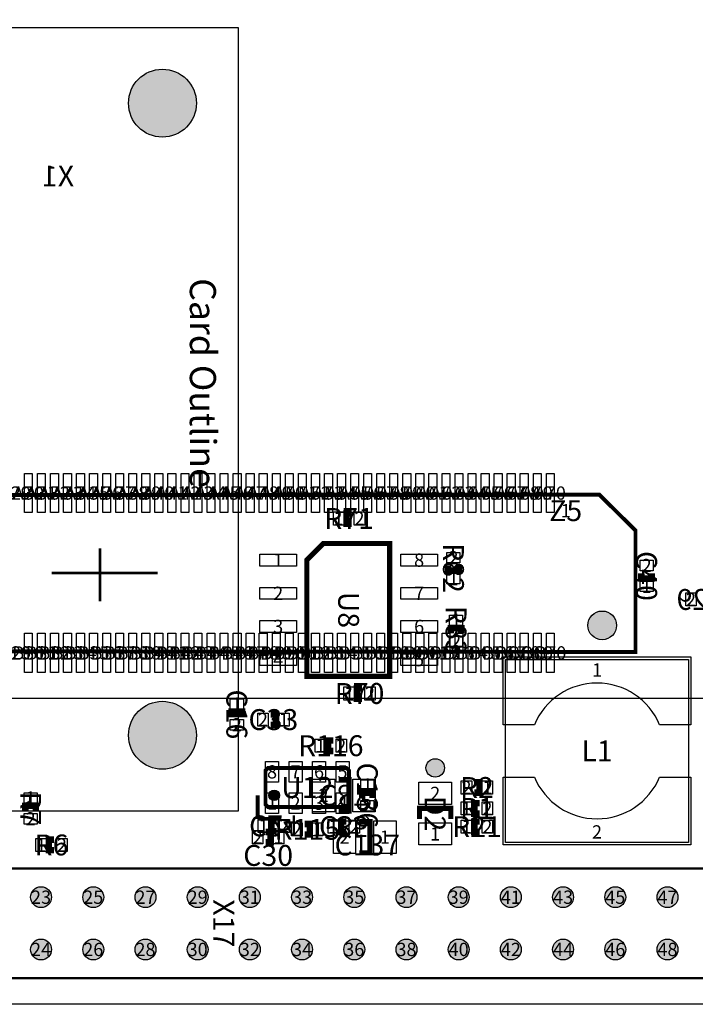
# Model space of a CAD drawing. Extents: x 0 to 108, y 0 to 82.
# Drawn here: x 56 to 82, y 0 to 38 of the extents above; entities that cross this region are included whole.
import ezdxf
from ezdxf.enums import TextEntityAlignment as Align

# ---------------------------------------------------------------- set-up
doc = ezdxf.new("R2010")
doc.units = 0
doc.header["$MEASUREMENT"] = 0
for name, color, linetype in [('ASSEMBLY_OUTLINES_BTM', 104, 'CONTINUOUS'), ('ASSEMBLY_OUTLINES_TOP', 104, 'CONTINUOUS'), ('ASSEMBLY_REF_DES_BTM', 50, 'CONTINUOUS'), ('ASSEMBLY_REF_DES_TOP', 30, 'CONTINUOUS'), ('BOARD_OUTLINE', 10, 'CONTINUOUS'), ('MOUNTING_HOLES_LAYER_TOP', 104, 'CONTINUOUS'), ('PART_HOLES_LAYER_TOP', 170, 'CONTINUOUS'), ('PART_PADS_SMD_BTM', 10, 'CONTINUOUS'), ('PART_PADS_SMD_TOP', 170, 'CONTINUOUS'), ('PIN_NUMBERS_BTM', 8, 'CONTINUOUS'), ('PIN_NUMBERS_TOP', 8, 'CONTINUOUS')]:
    doc.layers.add(name, color=color, linetype=linetype)
doc.styles.add('ARIAL', font='ARIAL.TTF')
doc.styles.add('COURIER_NEW', font='COUR.TTF')
doc.styles.add('VERIBEST_GERBER_0', font='txt')

msp = doc.modelspace()

# ---------------------------------------------------------------- hatches: boundary and pattern name
at = {"layer": 'ASSEMBLY_OUTLINES_TOP'}
h = msp.add_hatch(color=256, dxfattribs=at)
edge = h.paths.add_edge_path()
edge.add_arc((72, 9.05), 0.353553, 0, 360)
h = msp.add_hatch(color=256, dxfattribs=at)
edge = h.paths.add_edge_path()
edge.add_arc((65.83, 8), 0.202237, 0, 360)
at = {"layer": 'MOUNTING_HOLES_LAYER_TOP'}
h = msp.add_hatch(color=256, dxfattribs=at)
edge = h.paths.add_edge_path()
edge.add_arc((61.55, 34.5), 1.3, 0, 360)
h = msp.add_hatch(color=256, dxfattribs=at)
edge = h.paths.add_edge_path()
edge.add_arc((78.398983, 14.507679), 0.55, 0, 360)
h = msp.add_hatch(color=256, dxfattribs=at)
edge = h.paths.add_edge_path()
edge.add_arc((61.55, 10.3), 1.3, 0, 360)
at = {"layer": 'PART_HOLES_LAYER_TOP'}
h = msp.add_hatch(color=256, dxfattribs=at)
edge = h.paths.add_edge_path()
edge.add_arc((56.9, 4.1), 0.4, 0, 360)
h = msp.add_hatch(color=256, dxfattribs=at)
edge = h.paths.add_edge_path()
edge.add_arc((58.9, 4.1), 0.4, 0, 360)
h = msp.add_hatch(color=256, dxfattribs=at)
edge = h.paths.add_edge_path()
edge.add_arc((60.9, 4.1), 0.4, 0, 360)
h = msp.add_hatch(color=256, dxfattribs=at)
edge = h.paths.add_edge_path()
edge.add_arc((62.9, 4.1), 0.4, 0, 360)
h = msp.add_hatch(color=256, dxfattribs=at)
edge = h.paths.add_edge_path()
edge.add_arc((64.9, 4.1), 0.4, 0, 360)
h = msp.add_hatch(color=256, dxfattribs=at)
edge = h.paths.add_edge_path()
edge.add_arc((66.9, 4.1), 0.4, 0, 360)
h = msp.add_hatch(color=256, dxfattribs=at)
edge = h.paths.add_edge_path()
edge.add_arc((68.9, 4.1), 0.4, 0, 360)
h = msp.add_hatch(color=256, dxfattribs=at)
edge = h.paths.add_edge_path()
edge.add_arc((70.9, 4.1), 0.4, 0, 360)
h = msp.add_hatch(color=256, dxfattribs=at)
edge = h.paths.add_edge_path()
edge.add_arc((72.9, 4.1), 0.4, 0, 360)
h = msp.add_hatch(color=256, dxfattribs=at)
edge = h.paths.add_edge_path()
edge.add_arc((74.9, 4.1), 0.4, 0, 360)
h = msp.add_hatch(color=256, dxfattribs=at)
edge = h.paths.add_edge_path()
edge.add_arc((76.9, 4.1), 0.4, 0, 360)
h = msp.add_hatch(color=256, dxfattribs=at)
edge = h.paths.add_edge_path()
edge.add_arc((78.9, 4.1), 0.4, 0, 360)
h = msp.add_hatch(color=256, dxfattribs=at)
edge = h.paths.add_edge_path()
edge.add_arc((80.9, 4.1), 0.4, 0, 360)
h = msp.add_hatch(color=256, dxfattribs=at)
edge = h.paths.add_edge_path()
edge.add_arc((56.9, 2.1), 0.4, 0, 360)
h = msp.add_hatch(color=256, dxfattribs=at)
edge = h.paths.add_edge_path()
edge.add_arc((58.9, 2.1), 0.4, 0, 360)
h = msp.add_hatch(color=256, dxfattribs=at)
edge = h.paths.add_edge_path()
edge.add_arc((60.9, 2.1), 0.4, 0, 360)
h = msp.add_hatch(color=256, dxfattribs=at)
edge = h.paths.add_edge_path()
edge.add_arc((62.9, 2.1), 0.4, 0, 360)
h = msp.add_hatch(color=256, dxfattribs=at)
edge = h.paths.add_edge_path()
edge.add_arc((64.9, 2.1), 0.4, 0, 360)
h = msp.add_hatch(color=256, dxfattribs=at)
edge = h.paths.add_edge_path()
edge.add_arc((66.9, 2.1), 0.4, 0, 360)
h = msp.add_hatch(color=256, dxfattribs=at)
edge = h.paths.add_edge_path()
edge.add_arc((68.9, 2.1), 0.4, 0, 360)
h = msp.add_hatch(color=256, dxfattribs=at)
edge = h.paths.add_edge_path()
edge.add_arc((70.9, 2.1), 0.4, 0, 360)
h = msp.add_hatch(color=256, dxfattribs=at)
edge = h.paths.add_edge_path()
edge.add_arc((72.9, 2.1), 0.4, 0, 360)
h = msp.add_hatch(color=256, dxfattribs=at)
edge = h.paths.add_edge_path()
edge.add_arc((74.9, 2.1), 0.4, 0, 360)
h = msp.add_hatch(color=256, dxfattribs=at)
edge = h.paths.add_edge_path()
edge.add_arc((76.9, 2.1), 0.4, 0, 360)
h = msp.add_hatch(color=256, dxfattribs=at)
edge = h.paths.add_edge_path()
edge.add_arc((78.9, 2.1), 0.4, 0, 360)
h = msp.add_hatch(color=256, dxfattribs=at)
edge = h.paths.add_edge_path()
edge.add_arc((80.9, 2.1), 0.4, 0, 360)

# ---------------------------------------------------------------- linework, layer by layer
at = {"layer": 'ASSEMBLY_OUTLINES_BTM'}
msp.add_lwpolyline([(32.551983, 11.713679), (32.551983, 51.713679), (82.551983, 51.713679), (82.551983, 11.713679)], close=True, dxfattribs=at)
at = {"layer": 'ASSEMBLY_OUTLINES_BTM', "const_width": 0.15}
msp.add_lwpolyline([(78.292364, 19.507179), (65.756795, 19.507179), (75.256795, 19.498179), (40.661983, 19.498179), (39.161983, 17.998179), (39.161983, 13.529179), (74.519474, 13.494638), (65.019474, 13.503638), (79.675983, 13.48932), (79.675983, 18.139257)], close=True, dxfattribs=at)
at = {"layer": 'ASSEMBLY_OUTLINES_BTM'}
for points, const_width in [([(59.161983, 15.423679), (59.161983, 17.455679)], 0.1), ([(57.301983, 16.513679), (61.365983, 16.513679)], 0.1), ([(68.3, 7.4), (68.7, 7.4), (68.7, 8.6), (68.3, 8.6)], 0.2), ([(65.922248, 6.629278), (65.722248, 6.629278), (65.722248, 7.029278), (65.922248, 7.029278)], 0.25), ([(68.6, 6.6), (68.4, 6.6), (68.4, 7), (68.6, 7)], 0.25)]:
    msp.add_lwpolyline(points, dxfattribs=dict(at, const_width=const_width))
at = {"layer": 'ASSEMBLY_OUTLINES_TOP'}
for points in [[(13.5, 7.4), (13.5, 37.4), (64.45, 37.4), (64.45, 7.4)], [(74.7, 6.2), (74.7, 13.2), (81.7, 13.2), (81.7, 6.2)]]:
    msp.add_lwpolyline(points, close=True, dxfattribs=at)
for points, const_width in [([(68.8, 18.8), (68.6, 18.8), (68.6, 18.4), (68.8, 18.4)], 0.25), ([(72.5, 16.8), (72.5, 16.6), (72.9, 16.6), (72.9, 16.8)], 0.25), ([(79.9, 16.5), (79.9, 16.3), (80.3, 16.3), (80.3, 16.5)], 0.25), ([(73, 14.2), (73, 14.4), (72.6, 14.4), (72.6, 14.2)], 0.25), ([(69.2, 12.1), (69, 12.1), (69, 11.7), (69.2, 11.7)], 0.25), ([(64.6, 11), (64.6, 11.2), (64.2, 11.2), (64.2, 11)], 0.25), ([(65.7, 10.7), (65.9, 10.7), (65.9, 11.1), (65.7, 11.1)], 0.25), ([(68.1, 10.1), (67.9, 10.1), (67.9, 9.7), (68.1, 9.7)], 0.25), ([(73.5, 8.1), (73.7, 8.1), (73.7, 8.5), (73.5, 8.5)], 0.25), ([(65.2, 8), (65.2, 7.1)], 0.15), ([(69.6, 7.9), (69.6, 8.1), (69.2, 8.1), (69.2, 7.9)], 0.25), ([(56.7, 7.4), (56.7, 7.6), (56.3, 7.6), (56.3, 7.4)], 0.25), ([(71.4, 7.1), (71.4, 7.5), (72.6, 7.5), (72.6, 7.1)], 0.2), ([(73.7, 7.7), (73.5, 7.7), (73.5, 7.3), (73.7, 7.3)], 0.25), ([(66.1, 7.1), (65.2, 7.1)], 0.15), ([(67, 6.5), (67.2, 6.5), (67.2, 6.9), (67, 6.9)], 0.25), ([(69.1, 7), (69.5, 7), (69.5, 5.8), (69.1, 5.8)], 0.2), ([(73.7, 7), (73.5, 7), (73.5, 6.6), (73.7, 6.6)], 0.25), ([(57.4, 6.3), (57.2, 6.3), (57.2, 5.9), (57.4, 5.9)], 0.25), ([(65.5, 6.2), (65.7, 6.2), (65.7, 6.6), (65.5, 6.6)], 0.25)]:
    msp.add_lwpolyline(points, dxfattribs=dict(at, const_width=const_width))
for points, const_width in [([(70.2565, 17.64), (70.2565, 12.56), (67.0815, 12.56), (67.0815, 17.005), (67.7165, 17.64)], 0.2), ([(65.6, 7.55), (65.5, 7.65), (65.5, 8.95), (65.6, 9.05), (68.6, 9.05), (68.7, 8.95), (68.7, 7.65), (68.6, 7.55)], 0.15), ([(93.836, 5.2), (93.836, 1), (33.834, 1), (33.834, 4), (35.034, 5.2)], 0.1)]:
    msp.add_lwpolyline(points, close=True, dxfattribs=dict(at, const_width=const_width))
for centre, radius in [((72, 9.05), 0.353553), ((65.83, 8), 0.202237)]:
    msp.add_circle(centre, radius, dxfattribs=at)
at = {"layer": 'BOARD_OUTLINE'}
msp.add_lwpolyline([(0, 0), (0, 72), (100, 72), (100, 0)], close=True, dxfattribs=at)
at = {"layer": 'MOUNTING_HOLES_LAYER_TOP'}
for centre, radius in [((61.55, 34.5), 1.3), ((78.398983, 14.507679), 0.55), ((61.55, 10.3), 1.3)]:
    msp.add_circle(centre, radius, dxfattribs=at)
at = {"layer": 'PART_HOLES_LAYER_TOP'}
for centre in [(56.9, 4.1), (58.9, 4.1), (60.9, 4.1), (62.9, 4.1), (64.9, 4.1), (66.9, 4.1), (68.9, 4.1), (70.9, 4.1), (72.9, 4.1), (74.9, 4.1), (76.9, 4.1), (78.9, 4.1), (80.9, 4.1), (56.9, 2.1), (58.9, 2.1), (60.9, 2.1), (62.9, 2.1), (64.9, 2.1), (66.9, 2.1), (68.9, 2.1), (70.9, 2.1), (72.9, 2.1), (74.9, 2.1), (76.9, 2.1), (78.9, 2.1), (80.9, 2.1)]:
    msp.add_circle(centre, 0.4, dxfattribs=at)
at = {"layer": 'PART_PADS_SMD_BTM'}
for points in [[(56.261983, 18.823679), (56.261983, 20.323679), (56.561983, 20.323679), (56.561983, 18.823679)], [(56.761983, 18.823679), (56.761983, 20.323679), (57.061983, 20.323679), (57.061983, 18.823679)], [(57.261983, 18.823679), (57.261983, 20.323679), (57.561983, 20.323679), (57.561983, 18.823679)], [(57.761983, 18.823679), (57.761983, 20.323679), (58.061983, 20.323679), (58.061983, 18.823679)], [(58.261983, 18.823679), (58.261983, 20.323679), (58.561983, 20.323679), (58.561983, 18.823679)], [(58.761983, 18.823679), (58.761983, 20.323679), (59.061983, 20.323679), (59.061983, 18.823679)], [(59.261983, 18.823679), (59.261983, 20.323679), (59.561983, 20.323679), (59.561983, 18.823679)], [(59.761983, 18.823679), (59.761983, 20.323679), (60.061983, 20.323679), (60.061983, 18.823679)], [(60.261983, 18.823679), (60.261983, 20.323679), (60.561983, 20.323679), (60.561983, 18.823679)], [(60.761983, 18.823679), (60.761983, 20.323679), (61.061983, 20.323679), (61.061983, 18.823679)], [(61.261983, 18.823679), (61.261983, 20.323679), (61.561983, 20.323679), (61.561983, 18.823679)], [(61.761983, 18.823679), (61.761983, 20.323679), (62.061983, 20.323679), (62.061983, 18.823679)], [(62.261983, 18.823679), (62.261983, 20.323679), (62.561983, 20.323679), (62.561983, 18.823679)], [(62.761983, 18.823679), (62.761983, 20.323679), (63.061983, 20.323679), (63.061983, 18.823679)], [(63.261983, 18.823679), (63.261983, 20.323679), (63.561983, 20.323679), (63.561983, 18.823679)], [(63.761983, 18.823679), (63.761983, 20.323679), (64.061983, 20.323679), (64.061983, 18.823679)], [(64.261983, 18.823679), (64.261983, 20.323679), (64.561983, 20.323679), (64.561983, 18.823679)], [(64.761983, 18.823679), (64.761983, 20.323679), (65.061983, 20.323679), (65.061983, 18.823679)], [(65.261983, 18.823679), (65.261983, 20.323679), (65.561983, 20.323679), (65.561983, 18.823679)], [(65.761983, 18.823679), (65.761983, 20.323679), (66.061983, 20.323679), (66.061983, 18.823679)], [(66.261983, 18.823679), (66.261983, 20.323679), (66.561983, 20.323679), (66.561983, 18.823679)], [(66.761983, 18.823679), (66.761983, 20.323679), (67.061983, 20.323679), (67.061983, 18.823679)], [(67.261983, 18.823679), (67.261983, 20.323679), (67.561983, 20.323679), (67.561983, 18.823679)], [(67.761983, 18.823679), (67.761983, 20.323679), (68.061983, 20.323679), (68.061983, 18.823679)], [(68.261983, 18.823679), (68.261983, 20.323679), (68.561983, 20.323679), (68.561983, 18.823679)], [(68.761983, 18.823679), (68.761983, 20.323679), (69.061983, 20.323679), (69.061983, 18.823679)], [(69.261983, 18.823679), (69.261983, 20.323679), (69.561983, 20.323679), (69.561983, 18.823679)], [(69.761983, 18.823679), (69.761983, 20.323679), (70.061983, 20.323679), (70.061983, 18.823679)], [(70.261983, 18.823679), (70.261983, 20.323679), (70.561983, 20.323679), (70.561983, 18.823679)], [(70.761983, 18.823679), (70.761983, 20.323679), (71.061983, 20.323679), (71.061983, 18.823679)], [(71.261983, 18.823679), (71.261983, 20.323679), (71.561983, 20.323679), (71.561983, 18.823679)], [(71.761983, 18.823679), (71.761983, 20.323679), (72.061983, 20.323679), (72.061983, 18.823679)], [(72.261983, 18.823679), (72.261983, 20.323679), (72.561983, 20.323679), (72.561983, 18.823679)], [(72.761983, 18.823679), (72.761983, 20.323679), (73.061983, 20.323679), (73.061983, 18.823679)], [(73.261983, 18.823679), (73.261983, 20.323679), (73.561983, 20.323679), (73.561983, 18.823679)], [(73.761983, 18.823679), (73.761983, 20.323679), (74.061983, 20.323679), (74.061983, 18.823679)], [(74.261983, 18.823679), (74.261983, 20.323679), (74.561983, 20.323679), (74.561983, 18.823679)], [(74.761983, 18.823679), (74.761983, 20.323679), (75.061983, 20.323679), (75.061983, 18.823679)], [(75.261983, 18.823679), (75.261983, 20.323679), (75.561983, 20.323679), (75.561983, 18.823679)], [(75.761983, 18.823679), (75.761983, 20.323679), (76.061983, 20.323679), (76.061983, 18.823679)], [(76.261983, 18.823679), (76.261983, 20.323679), (76.561983, 20.323679), (76.561983, 18.823679)], [(81.6, 15.25), (81.6, 15.75), (82, 15.75), (82, 15.25)], [(56.261983, 12.703679), (56.261983, 14.203679), (56.561983, 14.203679), (56.561983, 12.703679)], [(56.761983, 12.703679), (56.761983, 14.203679), (57.061983, 14.203679), (57.061983, 12.703679)], [(57.261983, 12.703679), (57.261983, 14.203679), (57.561983, 14.203679), (57.561983, 12.703679)], [(57.761983, 12.703679), (57.761983, 14.203679), (58.061983, 14.203679), (58.061983, 12.703679)], [(58.261983, 12.703679), (58.261983, 14.203679), (58.561983, 14.203679), (58.561983, 12.703679)], [(58.761983, 12.703679), (58.761983, 14.203679), (59.061983, 14.203679), (59.061983, 12.703679)], [(59.261983, 12.703679), (59.261983, 14.203679), (59.561983, 14.203679), (59.561983, 12.703679)], [(59.761983, 12.703679), (59.761983, 14.203679), (60.061983, 14.203679), (60.061983, 12.703679)], [(60.261983, 12.703679), (60.261983, 14.203679), (60.561983, 14.203679), (60.561983, 12.703679)], [(60.761983, 12.703679), (60.761983, 14.203679), (61.061983, 14.203679), (61.061983, 12.703679)], [(61.261983, 12.703679), (61.261983, 14.203679), (61.561983, 14.203679), (61.561983, 12.703679)], [(61.761983, 12.703679), (61.761983, 14.203679), (62.061983, 14.203679), (62.061983, 12.703679)], [(62.261983, 12.703679), (62.261983, 14.203679), (62.561983, 14.203679), (62.561983, 12.703679)], [(62.761983, 12.703679), (62.761983, 14.203679), (63.061983, 14.203679), (63.061983, 12.703679)], [(63.261983, 12.703679), (63.261983, 14.203679), (63.561983, 14.203679), (63.561983, 12.703679)], [(63.761983, 12.703679), (63.761983, 14.203679), (64.061983, 14.203679), (64.061983, 12.703679)], [(64.261983, 12.703679), (64.261983, 14.203679), (64.561983, 14.203679), (64.561983, 12.703679)], [(64.761983, 12.703679), (64.761983, 14.203679), (65.061983, 14.203679), (65.061983, 12.703679)], [(65.261983, 12.703679), (65.261983, 14.203679), (65.561983, 14.203679), (65.561983, 12.703679)], [(65.761983, 12.703679), (65.761983, 14.203679), (66.061983, 14.203679), (66.061983, 12.703679)], [(66.261983, 12.703679), (66.261983, 14.203679), (66.561983, 14.203679), (66.561983, 12.703679)], [(66.761983, 12.703679), (66.761983, 14.203679), (67.061983, 14.203679), (67.061983, 12.703679)], [(67.261983, 12.703679), (67.261983, 14.203679), (67.561983, 14.203679), (67.561983, 12.703679)], [(67.761983, 12.703679), (67.761983, 14.203679), (68.061983, 14.203679), (68.061983, 12.703679)], [(68.261983, 12.703679), (68.261983, 14.203679), (68.561983, 14.203679), (68.561983, 12.703679)], [(68.761983, 12.703679), (68.761983, 14.203679), (69.061983, 14.203679), (69.061983, 12.703679)], [(69.261983, 12.703679), (69.261983, 14.203679), (69.561983, 14.203679), (69.561983, 12.703679)], [(69.761983, 12.703679), (69.761983, 14.203679), (70.061983, 14.203679), (70.061983, 12.703679)], [(70.261983, 12.703679), (70.261983, 14.203679), (70.561983, 14.203679), (70.561983, 12.703679)], [(70.761983, 12.703679), (70.761983, 14.203679), (71.061983, 14.203679), (71.061983, 12.703679)], [(71.261983, 12.703679), (71.261983, 14.203679), (71.561983, 14.203679), (71.561983, 12.703679)], [(71.761983, 12.703679), (71.761983, 14.203679), (72.061983, 14.203679), (72.061983, 12.703679)], [(72.261983, 12.703679), (72.261983, 14.203679), (72.561983, 14.203679), (72.561983, 12.703679)], [(72.761983, 12.703679), (72.761983, 14.203679), (73.061983, 14.203679), (73.061983, 12.703679)], [(73.261983, 12.703679), (73.261983, 14.203679), (73.561983, 14.203679), (73.561983, 12.703679)], [(73.761983, 12.703679), (73.761983, 14.203679), (74.061983, 14.203679), (74.061983, 12.703679)], [(74.261983, 12.703679), (74.261983, 14.203679), (74.561983, 14.203679), (74.561983, 12.703679)], [(74.761983, 12.703679), (74.761983, 14.203679), (75.061983, 14.203679), (75.061983, 12.703679)], [(75.261983, 12.703679), (75.261983, 14.203679), (75.561983, 14.203679), (75.561983, 12.703679)], [(75.761983, 12.703679), (75.761983, 14.203679), (76.061983, 14.203679), (76.061983, 12.703679)], [(76.261983, 12.703679), (76.261983, 14.203679), (76.561983, 14.203679), (76.561983, 12.703679)], [(67.3, 7.375), (67.3, 8.625), (68.15, 8.625), (68.15, 7.375)], [(68.85, 7.375), (68.85, 8.625), (69.7, 8.625), (69.7, 7.375)], [(65.222248, 6.579278), (65.222248, 7.079278), (65.622248, 7.079278), (65.622248, 6.579278)], [(66.022248, 6.579278), (66.022248, 7.079278), (66.422248, 7.079278), (66.422248, 6.579278)], [(67.9, 6.55), (67.9, 7.05), (68.3, 7.05), (68.3, 6.55)], [(68.7, 6.55), (68.7, 7.05), (69.1, 7.05), (69.1, 6.55)]]:
    msp.add_lwpolyline(points, close=True, dxfattribs=at)
at = {"layer": 'PART_PADS_SMD_TOP'}
for points in [[(68.1, 18.35), (68.1, 18.85), (68.5, 18.85), (68.5, 18.35)], [(68.9, 18.35), (68.9, 18.85), (69.3, 18.85), (69.3, 18.35)], [(65.2845, 16.78), (65.2845, 17.23), (66.6845, 17.23), (66.6845, 16.78)], [(70.6845, 16.78), (70.6845, 17.23), (72.0845, 17.23), (72.0845, 16.78)], [(72.45, 16.9), (72.45, 17.3), (72.95, 17.3), (72.95, 16.9)], [(79.85, 16.6), (79.85, 17), (80.35, 17), (80.35, 16.6)], [(72.45, 16.1), (72.45, 16.5), (72.95, 16.5), (72.95, 16.1)], [(65.2845, 15.51), (65.2845, 15.96), (66.6845, 15.96), (66.6845, 15.51)], [(70.6845, 15.51), (70.6845, 15.96), (72.0845, 15.96), (72.0845, 15.51)], [(79.85, 15.8), (79.85, 16.2), (80.35, 16.2), (80.35, 15.8)], [(72.55, 14.5), (72.55, 14.9), (73.05, 14.9), (73.05, 14.5)], [(65.2845, 14.24), (65.2845, 14.69), (66.6845, 14.69), (66.6845, 14.24)], [(70.6845, 14.24), (70.6845, 14.69), (72.0845, 14.69), (72.0845, 14.24)], [(72.55, 13.7), (72.55, 14.1), (73.05, 14.1), (73.05, 13.7)], [(65.2845, 12.97), (65.2845, 13.42), (66.6845, 13.42), (66.6845, 12.97)], [(70.6845, 12.97), (70.6845, 13.42), (72.0845, 13.42), (72.0845, 12.97)], [(68.5, 11.65), (68.5, 12.15), (68.9, 12.15), (68.9, 11.65)], [(69.3, 11.65), (69.3, 12.15), (69.7, 12.15), (69.7, 11.65)], [(64.15, 11.3), (64.15, 11.7), (64.65, 11.7), (64.65, 11.3)], [(65.2, 10.65), (65.2, 11.15), (65.6, 11.15), (65.6, 10.65)], [(66, 10.65), (66, 11.15), (66.4, 11.15), (66.4, 10.65)], [(64.15, 10.5), (64.15, 10.9), (64.65, 10.9), (64.65, 10.5)], [(67.4, 9.65), (67.4, 10.15), (67.8, 10.15), (67.8, 9.65)], [(68.2, 9.65), (68.2, 10.15), (68.6, 10.15), (68.6, 9.65)], [(65.5, 8.5), (65.5, 9.3), (66, 9.3), (66, 8.5)], [(66.4, 8.5), (66.4, 9.3), (66.9, 9.3), (66.9, 8.5)], [(67.3, 8.5), (67.3, 9.3), (67.8, 9.3), (67.8, 8.5)], [(68.2, 8.5), (68.2, 9.3), (68.7, 9.3), (68.7, 8.5)], [(69.15, 8.2), (69.15, 8.6), (69.65, 8.6), (69.65, 8.2)], [(71.375, 7.65), (71.375, 8.5), (72.625, 8.5), (72.625, 7.65)], [(73, 8.05), (73, 8.55), (73.4, 8.55), (73.4, 8.05)], [(73.8, 8.05), (73.8, 8.55), (74.2, 8.55), (74.2, 8.05)], [(56.25, 7.7), (56.25, 8.1), (56.75, 8.1), (56.75, 7.7)], [(65.5, 7.3), (65.5, 8.1), (66, 8.1), (66, 7.3)], [(66.4, 7.3), (66.4, 8.1), (66.9, 8.1), (66.9, 7.3)], [(67.3, 7.3), (67.3, 8.1), (67.8, 8.1), (67.8, 7.3)], [(68.2, 7.3), (68.2, 8.1), (68.7, 8.1), (68.7, 7.3)], [(69.15, 7.4), (69.15, 7.8), (69.65, 7.8), (69.65, 7.4)], [(73, 7.25), (73, 7.75), (73.4, 7.75), (73.4, 7.25)], [(73.8, 7.25), (73.8, 7.75), (74.2, 7.75), (74.2, 7.25)], [(56.25, 6.9), (56.25, 7.3), (56.75, 7.3), (56.75, 6.9)], [(66.5, 6.45), (66.5, 6.95), (66.9, 6.95), (66.9, 6.45)], [(67.3, 6.45), (67.3, 6.95), (67.7, 6.95), (67.7, 6.45)], [(68.1, 5.775), (68.1, 7.025), (68.95, 7.025), (68.95, 5.775)], [(69.65, 5.775), (69.65, 7.025), (70.5, 7.025), (70.5, 5.775)], [(71.375, 6.1), (71.375, 6.95), (72.625, 6.95), (72.625, 6.1)], [(73, 6.55), (73, 7.05), (73.4, 7.05), (73.4, 6.55)], [(73.8, 6.55), (73.8, 7.05), (74.2, 7.05), (74.2, 6.55)], [(65, 6.15), (65, 6.65), (65.4, 6.65), (65.4, 6.15)], [(65.8, 6.15), (65.8, 6.65), (66.2, 6.65), (66.2, 6.15)], [(56.7, 5.85), (56.7, 6.35), (57.1, 6.35), (57.1, 5.85)], [(57.5, 5.85), (57.5, 6.35), (57.9, 6.35), (57.9, 5.85)]]:
    msp.add_lwpolyline(points, close=True, dxfattribs=at)
for points in [[(81.8, 10.7), (80.600001, 10.7, 0.666666774), (75.799999, 10.7), (74.6, 10.7), (74.6, 13.3), (81.8, 13.3)], [(74.6, 8.7), (75.799999, 8.7, 0.666666774), (80.600001, 8.7), (81.8, 8.7), (81.8, 6.1), (74.6, 6.1)]]:
    msp.add_lwpolyline(points, format="xyb", close=True, dxfattribs=at)
msp.add_circle((77, 18.9), 0.0005, dxfattribs=at)

# ---------------------------------------------------------------- texts
at = {"layer": 'ASSEMBLY_OUTLINES_TOP', "style": 'VERIBEST_GERBER_0'}
msp.add_text('Card Outline', height=1, rotation=270, dxfattribs=at).set_placement((63.6, 27.8), align=Align.TOP_LEFT)
at = {"layer": 'ASSEMBLY_REF_DES_BTM', "style": 'ARIAL', "text_generation_flag": 2}
for s, p in [('X1', (57.551983, 31.713679)), ('C29', (82.2, 15.5))]:
    msp.add_text(s, height=0.8, dxfattribs=at).set_placement(p, align=Align.MIDDLE_CENTER)
for s, p in [('C87', (68.5, 8)), ('C24', (65.822248, 6.829278)), ('C35', (68.5, 6.8))]:
    msp.add_text(s, height=0.8, rotation=180, dxfattribs=at).set_placement(p, align=Align.MIDDLE_CENTER)
at = {"layer": 'ASSEMBLY_REF_DES_TOP', "style": 'ARIAL'}
for s, p in [('Z5', (77, 18.9)), ('R71', (68.7, 18.6)), ('R70', (69.1, 11.9)), ('C33', (65.8, 10.9)), ('R116', (68, 9.9)), ('L1', (78.2, 9.7)), ('U12', (67.1, 8.3)), ('R2', (73.6, 8.3)), ('R1', (73.6, 7.5)), ('R21', (73.6, 6.8)), ('R115', (67.1, 6.7)), ('R6', (57.3, 6.1)), ('C137', (69.4, 6.1)), ('C30', (65.6, 5.7))]:
    msp.add_text(s, height=0.8, dxfattribs=at).set_placement(p, align=Align.MIDDLE_CENTER)
for s, p in [('R82', (72.7, 16.7)), ('C40', (80.1, 16.4)), ('U8', (68.6845, 15.1)), ('R83', (72.8, 14.3)), ('C16', (64.4, 11.1)), ('C136', (69.4, 8)), ('R7', (56.5, 7.5)), ('D2', (72, 7.3)), ('X17', (63.9, 3.1))]:
    msp.add_text(s, height=0.8, rotation=270, dxfattribs=at).set_placement(p, align=Align.MIDDLE_CENTER)
at = {"layer": 'PIN_NUMBERS_BTM', "style": 'COURIER_NEW'}
for s, p in [('A29', (55.911983, 19.573679)), ('A30', (56.411983, 19.573679)), ('A31', (56.911983, 19.573679)), ('A32', (57.411983, 19.573679)), ('A33', (57.911983, 19.573679)), ('A34', (58.411983, 19.573679)), ('A35', (58.911983, 19.573679)), ('A36', (59.411983, 19.573679)), ('A37', (59.911983, 19.573679)), ('A38', (60.411983, 19.573679)), ('A39', (60.911983, 19.573679)), ('A40', (61.411983, 19.573679)), ('A41', (61.911983, 19.573679)), ('A42', (62.411983, 19.573679)), ('A43', (62.911983, 19.573679)), ('A44', (63.411983, 19.573679)), ('A45', (63.911983, 19.573679)), ('A46', (64.411983, 19.573679)), ('A47', (64.911983, 19.573679)), ('A48', (65.411983, 19.573679)), ('A49', (65.911983, 19.573679)), ('A50', (66.411983, 19.573679)), ('A51', (66.911983, 19.573679)), ('A52', (67.411983, 19.573679)), ('A53', (67.911983, 19.573679)), ('A54', (68.411983, 19.573679)), ('A55', (68.911983, 19.573679)), ('A56', (69.411983, 19.573679)), ('A57', (69.911983, 19.573679)), ('A58', (70.411983, 19.573679)), ('A59', (70.911983, 19.573679)), ('A60', (71.411983, 19.573679)), ('A61', (71.911983, 19.573679)), ('A62', (72.411983, 19.573679)), ('A63', (72.911983, 19.573679)), ('A64', (73.411983, 19.573679)), ('A65', (73.911983, 19.573679)), ('A66', (74.411983, 19.573679)), ('A67', (74.911983, 19.573679)), ('A68', (75.411983, 19.573679)), ('A69', (75.911983, 19.573679)), ('A70', (76.411983, 19.573679)), ('1', (68.3, 18.6)), ('2', (69.1, 18.6)), ('1', (77, 18.9)), ('2', (72.7, 17.1)), ('1', (65.9845, 17.005)), ('8', (71.3845, 17.005)), ('2', (80.1, 16.8)), ('1', (72.7, 16.3)), ('1', (80.1, 16)), ('2', (65.9845, 15.735)), ('7', (71.3845, 15.735)), ('2', (81.8, 15.5)), ('3', (65.9845, 14.465)), ('6', (71.3845, 14.465)), ('1', (72.8, 14.7)), ('2', (72.8, 13.9)), ('B29', (55.911983, 13.453679)), ('B30', (56.411983, 13.453679)), ('B31', (56.911983, 13.453679)), ('B32', (57.411983, 13.453679)), ('B33', (57.911983, 13.453679)), ('B34', (58.411983, 13.453679)), ('B35', (58.911983, 13.453679)), ('B36', (59.411983, 13.453679)), ('B37', (59.911983, 13.453679)), ('B38', (60.411983, 13.453679)), ('B39', (60.911983, 13.453679)), ('B40', (61.411983, 13.453679)), ('B41', (61.911983, 13.453679)), ('B42', (62.411983, 13.453679)), ('B43', (62.911983, 13.453679)), ('B44', (63.411983, 13.453679)), ('B45', (63.911983, 13.453679)), ('B46', (64.411983, 13.453679)), ('B47', (64.911983, 13.453679)), ('B48', (65.411983, 13.453679)), ('B49', (65.911983, 13.453679)), ('B50', (66.411983, 13.453679)), ('B51', (66.911983, 13.453679)), ('B52', (67.411983, 13.453679)), ('B53', (67.911983, 13.453679)), ('B54', (68.411983, 13.453679)), ('B55', (68.911983, 13.453679)), ('B56', (69.411983, 13.453679)), ('B57', (69.911983, 13.453679)), ('B58', (70.411983, 13.453679)), ('B59', (70.911983, 13.453679)), ('B60', (71.411983, 13.453679)), ('B61', (71.911983, 13.453679)), ('B62', (72.411983, 13.453679)), ('B63', (72.911983, 13.453679)), ('B64', (73.411983, 13.453679)), ('B65', (73.911983, 13.453679)), ('B66', (74.411983, 13.453679)), ('B67', (74.911983, 13.453679)), ('B68', (75.411983, 13.453679)), ('B69', (75.911983, 13.453679)), ('B70', (76.411983, 13.453679)), ('4', (65.9845, 13.195)), ('5', (71.3845, 13.195)), ('1', (78.2, 12.8)), ('1', (68.7, 11.9)), ('2', (69.5, 11.9)), ('1', (64.4, 11.5)), ('2', (64.4, 10.7)), ('2', (65.4, 10.9)), ('1', (66.2, 10.9)), ('1', (67.6, 9.9)), ('2', (68.4, 9.9)), ('8', (65.75, 8.9)), ('7', (66.65, 8.9)), ('6', (67.55, 8.9)), ('5', (68.45, 8.9)), ('1', (69.4, 8.4)), ('2', (72, 8.075)), ('2', (73.2, 8.3)), ('1', (74, 8.3)), ('1', (56.5, 7.9)), ('1', (65.75, 7.7)), ('2', (66.65, 7.7)), ('3', (67.55, 7.7)), ('2', (67.725, 8)), ('4', (68.45, 7.7)), ('1', (69.275, 8)), ('2', (69.4, 7.6)), ('1', (73.2, 7.5)), ('2', (74, 7.5)), ('2', (56.5, 7.1)), ('1', (65.422248, 6.829278)), ('2', (66.222248, 6.829278)), ('2', (66.7, 6.7)), ('1', (67.5, 6.7)), ('1', (68.1, 6.8)), ('2', (68.9, 6.8)), ('1', (73.2, 6.8)), ('2', (74, 6.8)), ('2', (78.2, 6.6)), ('2', (65.2, 6.4)), ('1', (66, 6.4)), ('2', (68.525, 6.4)), ('1', (70.075, 6.4)), ('1', (72, 6.525)), ('1', (56.9, 6.1)), ('2', (57.7, 6.1)), ('23', (56.9, 4.1)), ('25', (58.9, 4.1)), ('27', (60.9, 4.1)), ('29', (62.9, 4.1)), ('31', (64.9, 4.1)), ('33', (66.9, 4.1)), ('35', (68.9, 4.1)), ('37', (70.9, 4.1)), ('39', (72.9, 4.1)), ('41', (74.9, 4.1)), ('43', (76.9, 4.1)), ('45', (78.9, 4.1)), ('47', (80.9, 4.1)), ('24', (56.9, 2.1)), ('26', (58.9, 2.1)), ('28', (60.9, 2.1)), ('30', (62.9, 2.1)), ('32', (64.9, 2.1)), ('34', (66.9, 2.1)), ('36', (68.9, 2.1)), ('38', (70.9, 2.1)), ('40', (72.9, 2.1)), ('42', (74.9, 2.1)), ('44', (76.9, 2.1)), ('46', (78.9, 2.1)), ('48', (80.9, 2.1))]:
    msp.add_text(s, height=0.508, dxfattribs=at).set_placement(p, align=Align.MIDDLE_CENTER)
at = {"layer": 'PIN_NUMBERS_TOP', "style": 'COURIER_NEW'}
for s, p in [('A29', (55.911983, 19.573679)), ('A30', (56.411983, 19.573679)), ('A31', (56.911983, 19.573679)), ('A32', (57.411983, 19.573679)), ('A33', (57.911983, 19.573679)), ('A34', (58.411983, 19.573679)), ('A35', (58.911983, 19.573679)), ('A36', (59.411983, 19.573679)), ('A37', (59.911983, 19.573679)), ('A38', (60.411983, 19.573679)), ('A39', (60.911983, 19.573679)), ('A40', (61.411983, 19.573679)), ('A41', (61.911983, 19.573679)), ('A42', (62.411983, 19.573679)), ('A43', (62.911983, 19.573679)), ('A44', (63.411983, 19.573679)), ('A45', (63.911983, 19.573679)), ('A46', (64.411983, 19.573679)), ('A47', (64.911983, 19.573679)), ('A48', (65.411983, 19.573679)), ('A49', (65.911983, 19.573679)), ('A50', (66.411983, 19.573679)), ('A51', (66.911983, 19.573679)), ('A52', (67.411983, 19.573679)), ('A53', (67.911983, 19.573679)), ('A54', (68.411983, 19.573679)), ('A55', (68.911983, 19.573679)), ('A56', (69.411983, 19.573679)), ('A57', (69.911983, 19.573679)), ('A58', (70.411983, 19.573679)), ('A59', (70.911983, 19.573679)), ('A60', (71.411983, 19.573679)), ('A61', (71.911983, 19.573679)), ('A62', (72.411983, 19.573679)), ('A63', (72.911983, 19.573679)), ('A64', (73.411983, 19.573679)), ('A65', (73.911983, 19.573679)), ('A66', (74.411983, 19.573679)), ('A67', (74.911983, 19.573679)), ('A68', (75.411983, 19.573679)), ('A69', (75.911983, 19.573679)), ('A70', (76.411983, 19.573679)), ('1', (68.3, 18.6)), ('2', (69.1, 18.6)), ('1', (77, 18.9)), ('2', (72.7, 17.1)), ('1', (65.9845, 17.005)), ('8', (71.3845, 17.005)), ('2', (80.1, 16.8)), ('1', (72.7, 16.3)), ('1', (80.1, 16)), ('2', (65.9845, 15.735)), ('7', (71.3845, 15.735)), ('2', (81.8, 15.5)), ('3', (65.9845, 14.465)), ('6', (71.3845, 14.465)), ('1', (72.8, 14.7)), ('2', (72.8, 13.9)), ('B29', (55.911983, 13.453679)), ('B30', (56.411983, 13.453679)), ('B31', (56.911983, 13.453679)), ('B32', (57.411983, 13.453679)), ('B33', (57.911983, 13.453679)), ('B34', (58.411983, 13.453679)), ('B35', (58.911983, 13.453679)), ('B36', (59.411983, 13.453679)), ('B37', (59.911983, 13.453679)), ('B38', (60.411983, 13.453679)), ('B39', (60.911983, 13.453679)), ('B40', (61.411983, 13.453679)), ('B41', (61.911983, 13.453679)), ('B42', (62.411983, 13.453679)), ('B43', (62.911983, 13.453679)), ('B44', (63.411983, 13.453679)), ('B45', (63.911983, 13.453679)), ('B46', (64.411983, 13.453679)), ('B47', (64.911983, 13.453679)), ('B48', (65.411983, 13.453679)), ('B49', (65.911983, 13.453679)), ('B50', (66.411983, 13.453679)), ('B51', (66.911983, 13.453679)), ('B52', (67.411983, 13.453679)), ('B53', (67.911983, 13.453679)), ('B54', (68.411983, 13.453679)), ('B55', (68.911983, 13.453679)), ('B56', (69.411983, 13.453679)), ('B57', (69.911983, 13.453679)), ('B58', (70.411983, 13.453679)), ('B59', (70.911983, 13.453679)), ('B60', (71.411983, 13.453679)), ('B61', (71.911983, 13.453679)), ('B62', (72.411983, 13.453679)), ('B63', (72.911983, 13.453679)), ('B64', (73.411983, 13.453679)), ('B65', (73.911983, 13.453679)), ('B66', (74.411983, 13.453679)), ('B67', (74.911983, 13.453679)), ('B68', (75.411983, 13.453679)), ('B69', (75.911983, 13.453679)), ('B70', (76.411983, 13.453679)), ('4', (65.9845, 13.195)), ('5', (71.3845, 13.195)), ('1', (78.2, 12.8)), ('1', (68.7, 11.9)), ('2', (69.5, 11.9)), ('1', (64.4, 11.5)), ('2', (64.4, 10.7)), ('2', (65.4, 10.9)), ('1', (66.2, 10.9)), ('1', (67.6, 9.9)), ('2', (68.4, 9.9)), ('8', (65.75, 8.9)), ('7', (66.65, 8.9)), ('6', (67.55, 8.9)), ('5', (68.45, 8.9)), ('1', (69.4, 8.4)), ('2', (72, 8.075)), ('2', (73.2, 8.3)), ('1', (74, 8.3)), ('1', (56.5, 7.9)), ('1', (65.75, 7.7)), ('2', (66.65, 7.7)), ('3', (67.55, 7.7)), ('2', (67.725, 8)), ('4', (68.45, 7.7)), ('1', (69.275, 8)), ('2', (69.4, 7.6)), ('1', (73.2, 7.5)), ('2', (74, 7.5)), ('2', (56.5, 7.1)), ('1', (65.422248, 6.829278)), ('2', (66.222248, 6.829278)), ('2', (66.7, 6.7)), ('1', (67.5, 6.7)), ('1', (68.1, 6.8)), ('2', (68.9, 6.8)), ('1', (73.2, 6.8)), ('2', (74, 6.8)), ('2', (78.2, 6.6)), ('2', (65.2, 6.4)), ('1', (66, 6.4)), ('2', (68.525, 6.4)), ('1', (70.075, 6.4)), ('1', (72, 6.525)), ('1', (56.9, 6.1)), ('2', (57.7, 6.1)), ('23', (56.9, 4.1)), ('25', (58.9, 4.1)), ('27', (60.9, 4.1)), ('29', (62.9, 4.1)), ('31', (64.9, 4.1)), ('33', (66.9, 4.1)), ('35', (68.9, 4.1)), ('37', (70.9, 4.1)), ('39', (72.9, 4.1)), ('41', (74.9, 4.1)), ('43', (76.9, 4.1)), ('45', (78.9, 4.1)), ('47', (80.9, 4.1)), ('24', (56.9, 2.1)), ('26', (58.9, 2.1)), ('28', (60.9, 2.1)), ('30', (62.9, 2.1)), ('32', (64.9, 2.1)), ('34', (66.9, 2.1)), ('36', (68.9, 2.1)), ('38', (70.9, 2.1)), ('40', (72.9, 2.1)), ('42', (74.9, 2.1)), ('44', (76.9, 2.1)), ('46', (78.9, 2.1)), ('48', (80.9, 2.1))]:
    msp.add_text(s, height=0.508, dxfattribs=at).set_placement(p, align=Align.MIDDLE_CENTER)

doc.saveas('drawing.dxf')
